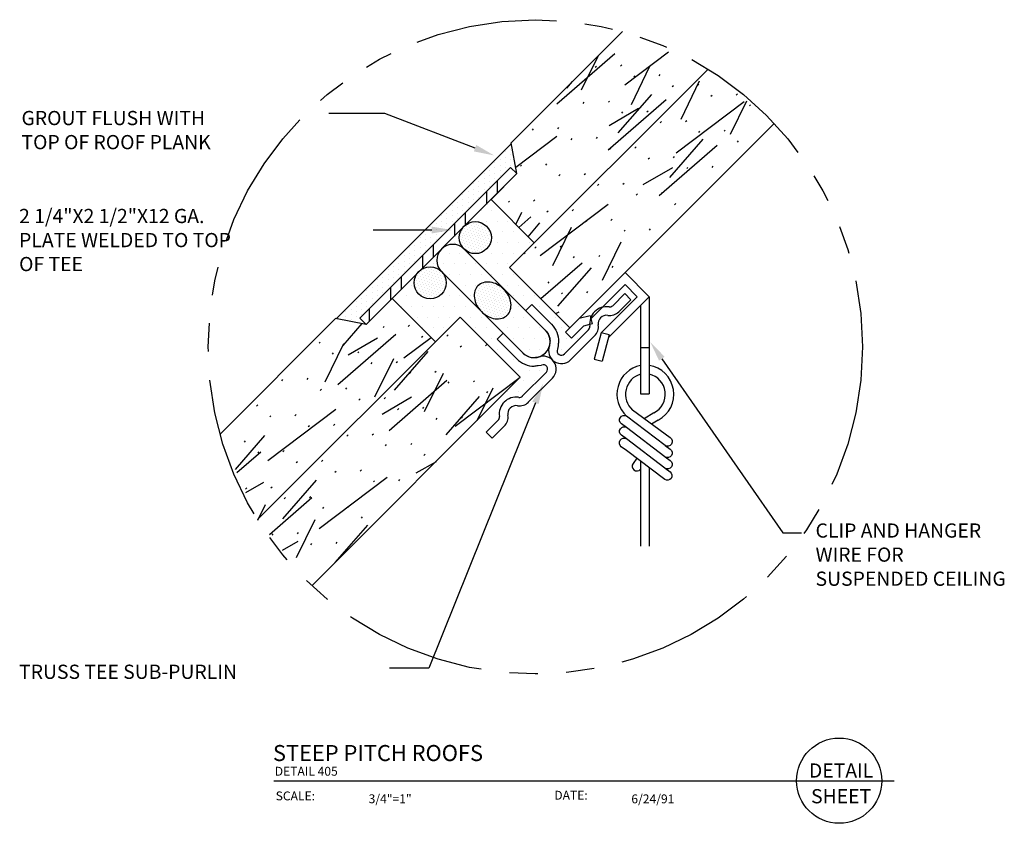
# Model space of a CAD drawing. Extents: x 0.6 to 9.26, y 0.74 to 7.81.
import ezdxf
from ezdxf.enums import TextEntityAlignment as Align

# ---------------------------------------------------------------- set-up
doc = ezdxf.new("R2010")
doc.units = 0
doc.header["$MEASUREMENT"] = 0
doc.linetypes.add('PHANTOM', pattern=[2.5, 1.25, -0.25, 0.25, -0.25, 0.25, -0.25])
doc.layers.get('0').update_dxf_attribs({"linetype": 'CONTINUOUS'})
doc.styles.add('USG', font='usg', dxfattribs={"height": 0.125})

# ---------------------------------------------------------------- blocks, each defined once
blk = doc.blocks.new('HANGER')
at = {"color": 7, "linetype": 'Continuous'}
for p, q in [((-0.857, 1.149), (-0.159, 1.847)), ((-0.159, 1.847), (0.124, 1.564)), ((-0.56, 1.305), (-0.159, 1.706)), ((-0.159, 1.706), (-0.017, 1.564)), ((-0.44, 1.141), (-0.017, 1.564)), ((-0.351, 1.09), (0.124, 1.564)), ((0.124, 1.564), (0.124, 0.424)), ((0.024, 1.464), (0.024, 0.424)), ((-0.57, 1.341), (-0.699, 1.307)), ((-0.57, 1.341), (-0.544, 1.245)), ((-0.787, 1.078), (-0.648, 1.217)), ((-0.544, 1.245), (-0.648, 1.217)), ((-0.857, 1.149), (-0.787, 1.078)), ((-0.44, 1.141), (-0.523, 0.833)), ((-0.344, 1.116), (-0.44, 1.141)), ((-0.344, 1.116), (-0.427, 0.807)), ((0.024, 0.97), (0.124, 0.97)), ((-0.523, 0.833), (-0.427, 0.807)), ((0.024, 0.424), (0.124, 0.424)), ((0.024, -0.367), (0.024, -1.363)), ((0.124, -0.443), (0.124, -1.363))]:
    blk.add_line(p, q, dxfattribs=at)
for points in [[(-0.071, 0.235), (0.372, -0.088, -0.98), (0.31, -0.18), (-0.141, 0.163)], [(-0.142, 0.028), (-0.201, 0.071, -0.967), (-0.139, 0.163)], [(-0.142, -0.104), (-0.201, -0.061, -0.967), (-0.139, 0.03)], [(0.312, -0.181), (0.371, -0.224, -0.98), (0.309, -0.315), (-0.142, 0.028)], [(-0.144, -0.239), (-0.203, -0.196, -0.967), (-0.142, -0.104)], [(0.312, -0.313), (0.371, -0.356, -0.98), (0.309, -0.447), (-0.142, -0.104)], [(0.31, -0.448), (0.369, -0.491, -0.98), (0.306, -0.582), (-0.144, -0.239)], [(-0.022, -0.332), (-0.065, -0.391, 0.967), (0.022, -0.46)]]:
    blk.add_lwpolyline(points, format="xyb", dxfattribs=at)
for points in [[(0.178, 0.203), (0.066, 0.13)], [(0.228, 0.116), (0.153, 0.068)]]:
    blk.add_lwpolyline(points, dxfattribs=at)
for centre, radius, start, end in [((0.093, 0.419), 0.347, 101.55, 227.479), ((0.071, 0.42), 0.342, 297.353, 81.044), ((0.095, 0.419), 0.248, 106.533, 227.945), ((0.071, 0.42), 0.242, 296.302, 77.289)]:
    blk.add_arc(centre, radius, start, end, dxfattribs=at)
blk = doc.blocks.new('DET_TIT')
at = {"color": 7, "linetype": 'Continuous'}
blk.add_line((0.152, 0.527), (5.609, 0.527), dxfattribs=at)
blk.add_circle((5.126, 0.527), 0.375, dxfattribs=at)
at = {"color": 7, "linetype": 'Continuous', "style": 'USG'}
for s, p in [('SCALE:', (0.167, 0.354)), ('DATE:', (2.619, 0.36))]:
    blk.add_text(s, height=0.078, dxfattribs=at).set_placement(p)
for tag, p, height in [('1STTITLE', (0.144, 0.7), 0.141), ('TITLE', (0.144, 0.571), 0.141), ('2NDTITLE', (0.159, 0.571), 0.078), ('SCALE', (0.985, 0.329), 0.078), ('DATE', (3.298, 0.328), 0.078)]:
    blk.add_attdef(tag, p, '', height=height, dxfattribs=at)

msp = doc.modelspace()

# ---------------------------------------------------------------- linework, layer by layer
at = {"color": 3, "linetype": 'Continuous'}
for p, q in [((4.921, 6.73), (5.901, 7.71)), ((4.971, 6.46), (4.921, 6.73)), ((4.971, 6.46), (4.743, 6.232)), ((4.743, 6.232), (5.124, 5.851)), ((3.645, 5.134), (3.873, 5.362)), ((3.873, 5.362), (4.254, 4.981)), ((3.374, 5.184), (2.359, 4.168)), ((3.645, 5.134), (3.374, 5.184))]:
    msp.add_line(p, q, dxfattribs=at)
at = {"color": 7, "linetype": 'Continuous'}
for p, q in [((5.323, 7.074), (5.832, 7.517)), ((5.54, 7.198), (5.685, 7.494)), ((5.922, 7.242), (6.306, 7.532)), ((5.659, 7.396), (5.67, 7.406)), ((5.882, 7.406), (5.893, 7.417)), ((5.978, 7.068), (6.142, 7.406)), ((5.999, 7.311), (6.009, 7.321)), ((6.222, 7.321), (6.232, 7.332)), ((5.41, 7.212), (5.46, 7.27)), ((6.338, 7.226), (6.349, 7.237)), ((6.415, 6.939), (6.579, 7.276)), ((6.561, 7.237), (6.572, 7.247)), ((5.437, 7.173), (5.447, 7.183)), ((5.773, 6.67), (6.283, 7.113)), ((5.863, 6.819), (6.158, 7.158)), ((6.678, 7.141), (6.688, 7.152)), ((6.9, 7.152), (6.911, 7.162)), ((5.553, 7.077), (5.564, 7.088)), ((5.776, 7.088), (5.787, 7.099)), ((5.783, 6.885), (6.042, 7.035)), ((6.373, 6.643), (6.972, 7.095)), ((6.852, 6.809), (6.994, 7.1)), ((7.017, 7.056), (7.028, 7.067)), ((3.808, 6.989), (3.316, 6.989)), ((4.603, 6.684), (3.808, 6.989)), ((5.893, 6.993), (5.903, 7.003)), ((6.115, 7.003), (6.126, 7.014)), ((5.108, 6.844), (5.118, 6.855)), ((5.331, 6.855), (5.341, 6.865)), ((6.232, 6.908), (6.243, 6.918)), ((6.455, 6.918), (6.466, 6.929)), ((4.96, 6.518), (5.323, 6.791)), ((5.447, 6.759), (5.458, 6.77)), ((5.67, 6.77), (5.681, 6.78)), ((6.316, 6.425), (6.611, 6.765)), ((6.572, 6.823), (6.582, 6.833)), ((6.794, 6.833), (6.805, 6.844)), ((3.381, 5.182), (4.922, 6.724)), ((4.917, 6.675), (4.917, 6.675)), ((5.787, 6.674), (5.797, 6.685)), ((6.009, 6.685), (6.02, 6.696)), ((6.223, 6.267), (6.733, 6.71)), ((6.911, 6.738), (6.922, 6.749)), ((4.87, 6.652), (4.87, 6.652)), ((4.87, 6.605), (4.87, 6.605)), ((4.917, 6.628), (4.917, 6.628)), ((6.126, 6.59), (6.137, 6.6)), ((6.349, 6.6), (6.359, 6.611)), ((3.589, 5.189), (4.915, 6.515)), ((4.776, 6.558), (4.776, 6.558)), ((4.776, 6.511), (4.776, 6.511)), ((4.823, 6.581), (4.823, 6.581)), ((4.823, 6.535), (4.823, 6.535)), ((4.87, 6.558), (4.87, 6.558)), ((4.87, 6.511), (4.87, 6.511)), ((4.971, 6.46), (4.915, 6.515)), ((4.917, 6.581), (4.917, 6.581)), ((4.917, 6.535), (4.917, 6.535)), ((5.002, 6.526), (5.012, 6.536)), ((5.225, 6.536), (5.235, 6.547)), ((6.083, 6.365), (6.342, 6.515)), ((6.466, 6.505), (6.476, 6.515)), ((6.688, 6.515), (6.699, 6.526)), ((3.645, 5.134), (4.971, 6.46)), ((4.683, 6.464), (4.683, 6.464)), ((4.683, 6.417), (4.683, 6.417)), ((4.729, 6.488), (4.729, 6.488)), ((4.729, 6.441), (4.729, 6.441)), ((4.776, 6.464), (4.776, 6.464)), ((4.776, 6.417), (4.776, 6.417)), ((4.823, 6.488), (4.823, 6.488)), ((4.823, 6.441), (4.823, 6.441)), ((5.341, 6.441), (5.352, 6.452)), ((5.564, 6.452), (5.575, 6.462)), ((4.589, 6.371), (4.589, 6.371)), ((4.636, 6.394), (4.636, 6.394)), ((4.636, 6.347), (4.636, 6.347)), ((4.683, 6.371), (4.683, 6.371)), ((4.729, 6.394), (4.729, 6.394)), ((4.729, 6.347), (4.729, 6.347)), ((4.799, 6.285), (4.799, 6.396)), ((5.681, 6.356), (5.691, 6.367)), ((5.903, 6.367), (5.914, 6.377)), ((4.495, 6.277), (4.495, 6.277)), ((4.542, 6.3), (4.542, 6.3)), ((4.542, 6.253), (4.542, 6.253)), ((4.589, 6.324), (4.589, 6.324)), ((4.589, 6.277), (4.589, 6.277)), ((4.636, 6.3), (4.636, 6.3)), ((4.636, 6.253), (4.636, 6.253)), ((4.683, 6.324), (4.683, 6.324)), ((4.705, 6.192), (4.705, 6.303)), ((6.02, 6.271), (6.031, 6.282)), ((6.243, 6.282), (6.253, 6.293)), ((4.401, 6.183), (4.401, 6.183)), ((4.448, 6.206), (4.448, 6.206)), ((4.448, 6.16), (4.448, 6.16)), ((4.495, 6.23), (4.495, 6.23)), ((4.495, 6.183), (4.495, 6.183)), ((4.542, 6.206), (4.542, 6.206)), ((4.542, 6.16), (4.542, 6.16)), ((4.589, 6.23), (4.589, 6.23)), ((4.896, 6.208), (4.906, 6.218)), ((5.118, 6.218), (5.129, 6.229)), ((5.175, 5.741), (5.774, 6.192)), ((6.359, 6.186), (6.37, 6.197)), ((4.308, 6.089), (4.308, 6.089)), ((4.354, 6.113), (4.354, 6.113)), ((4.354, 6.066), (4.354, 6.066)), ((4.401, 6.136), (4.401, 6.136)), ((4.401, 6.089), (4.401, 6.089)), ((4.448, 6.113), (4.448, 6.113)), ((4.448, 6.066), (4.448, 6.066)), ((4.495, 6.136), (4.495, 6.136)), ((4.518, 6.004), (4.518, 6.115)), ((4.656, 6.136), (4.656, 6.136)), ((4.75, 6.136), (4.75, 6.136)), ((4.962, 6.013), (5.014, 6.12)), ((4.987, 5.987), (5.094, 6.08)), ((5.235, 6.123), (5.246, 6.133)), ((5.458, 6.133), (5.468, 6.144)), ((4.214, 5.996), (4.214, 5.996)), ((4.261, 6.019), (4.261, 6.019)), ((4.308, 6.042), (4.308, 6.042)), ((4.308, 5.996), (4.308, 5.996)), ((4.354, 6.019), (4.354, 6.019)), ((4.401, 6.042), (4.401, 6.042)), ((4.424, 5.91), (4.424, 6.021)), ((4.703, 6.042), (4.703, 6.042)), ((4.797, 6.042), (4.797, 6.042)), ((4.891, 6.042), (4.891, 6.042)), ((5.069, 5.905), (5.174, 6.026)), ((5.287, 5.653), (5.452, 5.99)), ((5.575, 6.038), (5.585, 6.049)), ((5.797, 6.049), (5.808, 6.059)), ((4.222, 5.964), (3.705, 5.964)), ((4.12, 5.902), (4.12, 5.902)), ((4.167, 5.925), (4.167, 5.925)), ((4.214, 5.949), (4.214, 5.949)), ((4.214, 5.902), (4.214, 5.902)), ((4.261, 5.972), (4.261, 5.972)), ((4.261, 5.925), (4.261, 5.925)), ((4.308, 5.949), (4.308, 5.949)), ((4.354, 5.972), (4.354, 5.972)), ((4.75, 5.948), (4.75, 5.948)), ((4.844, 5.948), (4.844, 5.948)), ((4.938, 5.948), (4.938, 5.948)), ((5.914, 5.953), (5.925, 5.964)), ((6.137, 5.964), (6.147, 5.974)), ((4.026, 5.808), (4.026, 5.808)), ((4.073, 5.831), (4.073, 5.831)), ((4.12, 5.855), (4.12, 5.855)), ((4.12, 5.808), (4.12, 5.808)), ((4.167, 5.878), (4.167, 5.878)), ((4.167, 5.831), (4.167, 5.831)), ((4.214, 5.855), (4.214, 5.855)), ((4.236, 5.723), (4.236, 5.834)), ((4.261, 5.878), (4.261, 5.878)), ((4.422, 5.855), (4.422, 5.855)), ((4.797, 5.855), (4.797, 5.855)), ((4.891, 5.855), (4.891, 5.855)), ((4.984, 5.855), (4.984, 5.855)), ((5.078, 5.855), (5.078, 5.855)), ((5.129, 5.805), (5.14, 5.815)), ((5.352, 5.815), (5.362, 5.826)), ((5.725, 5.523), (5.889, 5.86)), ((3.979, 5.738), (3.979, 5.738)), ((4.026, 5.761), (4.026, 5.761)), ((4.073, 5.785), (4.073, 5.785)), ((4.073, 5.738), (4.073, 5.738)), ((4.12, 5.761), (4.12, 5.761)), ((4.143, 5.629), (4.143, 5.74)), ((4.167, 5.785), (4.167, 5.785)), ((4.281, 5.761), (4.281, 5.761)), ((4.375, 5.761), (4.375, 5.761)), ((4.469, 5.761), (4.469, 5.761)), ((4.75, 5.761), (4.75, 5.761)), ((4.844, 5.761), (4.844, 5.761)), ((4.938, 5.761), (4.938, 5.761)), ((5.031, 5.758), (5.043, 5.765)), ((5.031, 5.761), (5.031, 5.761)), ((5.468, 5.72), (5.479, 5.73)), ((5.691, 5.73), (5.702, 5.741)), ((3.886, 5.644), (3.886, 5.644)), ((3.933, 5.714), (3.933, 5.714)), ((3.933, 5.667), (3.933, 5.667)), ((3.979, 5.691), (3.979, 5.691)), ((3.979, 5.644), (3.979, 5.644)), ((4.026, 5.714), (4.026, 5.714)), ((4.026, 5.667), (4.026, 5.667)), ((4.073, 5.691), (4.073, 5.691)), ((4.234, 5.667), (4.234, 5.667)), ((4.328, 5.667), (4.328, 5.667)), ((4.422, 5.667), (4.422, 5.667)), ((4.516, 5.667), (4.516, 5.667)), ((4.609, 5.667), (4.609, 5.667)), ((4.703, 5.667), (4.703, 5.667)), ((4.797, 5.667), (4.797, 5.667)), ((4.891, 5.667), (4.891, 5.667)), ((5.18, 5.36), (5.544, 5.676)), ((5.808, 5.635), (5.819, 5.646)), ((3.792, 5.55), (3.792, 5.55)), ((3.839, 5.621), (3.839, 5.621)), ((3.839, 5.574), (3.839, 5.574)), ((3.886, 5.597), (3.886, 5.597)), ((3.886, 5.55), (3.886, 5.55)), ((3.933, 5.621), (3.933, 5.621)), ((3.933, 5.574), (3.933, 5.574)), ((3.955, 5.442), (3.955, 5.553)), ((3.979, 5.597), (3.979, 5.597)), ((4.375, 5.573), (4.375, 5.573)), ((4.469, 5.573), (4.469, 5.573)), ((4.563, 5.573), (4.563, 5.573)), ((4.656, 5.573), (4.656, 5.573)), ((4.75, 5.573), (4.75, 5.573)), ((4.844, 5.573), (4.844, 5.573)), ((4.938, 5.573), (4.938, 5.573)), ((5.332, 5.293), (5.627, 5.632)), ((3.745, 5.527), (3.745, 5.527)), ((3.745, 5.48), (3.745, 5.48)), ((3.792, 5.503), (3.792, 5.503)), ((3.839, 5.527), (3.839, 5.527)), ((3.839, 5.48), (3.839, 5.48)), ((3.861, 5.348), (3.861, 5.459)), ((3.886, 5.503), (3.886, 5.503)), ((4.047, 5.48), (4.047, 5.48)), ((4.422, 5.48), (4.422, 5.48)), ((4.516, 5.48), (4.516, 5.48)), ((4.609, 5.48), (4.609, 5.48)), ((4.797, 5.48), (4.797, 5.48)), ((4.891, 5.48), (4.891, 5.48)), ((4.984, 5.48), (4.984, 5.48)), ((5.246, 5.497), (5.256, 5.508)), ((3.651, 5.433), (3.651, 5.433)), ((3.651, 5.386), (3.651, 5.386)), ((3.698, 5.456), (3.698, 5.456)), ((3.698, 5.41), (3.698, 5.41)), ((3.745, 5.433), (3.745, 5.433)), ((3.745, 5.386), (3.745, 5.386)), ((3.792, 5.456), (3.792, 5.456)), ((3.792, 5.41), (3.792, 5.41)), ((3.906, 5.386), (3.906, 5.386)), ((4, 5.386), (4, 5.386)), ((4.375, 5.386), (4.375, 5.386)), ((4.469, 5.386), (4.469, 5.386)), ((4.563, 5.386), (4.563, 5.386)), ((4.938, 5.386), (4.938, 5.386)), ((5.031, 5.386), (5.031, 5.386)), ((5.125, 5.386), (5.125, 5.386)), ((5.362, 5.402), (5.373, 5.412)), ((5.585, 5.412), (5.596, 5.423)), ((3.558, 5.339), (3.558, 5.339)), ((3.558, 5.292), (3.558, 5.292)), ((3.604, 5.363), (3.604, 5.363)), ((3.604, 5.316), (3.604, 5.316)), ((3.651, 5.339), (3.651, 5.339)), ((3.651, 5.292), (3.651, 5.292)), ((3.698, 5.363), (3.698, 5.363)), ((3.698, 5.316), (3.698, 5.316)), ((3.953, 5.292), (3.953, 5.292)), ((4.047, 5.292), (4.047, 5.292)), ((4.141, 5.292), (4.141, 5.292)), ((4.234, 5.292), (4.234, 5.292)), ((4.328, 5.292), (4.328, 5.292)), ((4.422, 5.292), (4.422, 5.292)), ((4.516, 5.292), (4.516, 5.292)), ((4.609, 5.292), (4.609, 5.292)), ((4.984, 5.292), (4.984, 5.292)), ((5.172, 5.292), (5.172, 5.292)), ((3.464, 5.246), (3.464, 5.246)), ((3.464, 5.199), (3.464, 5.199)), ((3.511, 5.269), (3.511, 5.269)), ((3.511, 5.222), (3.511, 5.222)), ((3.558, 5.246), (3.558, 5.246)), ((3.558, 5.199), (3.558, 5.199)), ((3.604, 5.269), (3.604, 5.269)), ((3.604, 5.222), (3.604, 5.222)), ((3.674, 5.16), (3.674, 5.271)), ((5.312, 5.228), (5.343, 5.245)), ((3.442, 4.948), (3.609, 5.14)), ((3.511, 5.175), (3.511, 5.175)), ((3.558, 5.152), (3.558, 5.152)), ((3.645, 5.134), (3.589, 5.189)), ((3.793, 5.105), (3.803, 5.115)), ((4.015, 5.115), (4.026, 5.126)), ((4.094, 5.198), (4.094, 5.198)), ((4.188, 5.198), (4.188, 5.198)), ((4.281, 5.198), (4.281, 5.198)), ((4.375, 5.198), (4.375, 5.198)), ((4.469, 5.198), (4.469, 5.198)), ((4.563, 5.198), (4.563, 5.198)), ((4.656, 5.198), (4.656, 5.198)), ((4.844, 5.198), (4.844, 5.198)), ((4.938, 5.198), (4.938, 5.198)), ((5.031, 5.198), (5.031, 5.198)), ((5.219, 5.198), (5.219, 5.198)), ((5.313, 5.198), (5.313, 5.198)), ((3.396, 4.604), (3.905, 5.047)), ((4.132, 5.02), (4.143, 5.03)), ((4.141, 5.105), (4.141, 5.105)), ((4.234, 5.105), (4.234, 5.105)), ((4.328, 5.105), (4.328, 5.105)), ((4.355, 5.03), (4.365, 5.041)), ((4.609, 5.105), (4.609, 5.105)), ((4.703, 5.105), (4.703, 5.105)), ((4.797, 5.105), (4.797, 5.105)), ((4.891, 5.105), (4.891, 5.105)), ((4.984, 5.105), (4.984, 5.105)), ((5.078, 5.105), (5.078, 5.105)), ((5.172, 5.105), (5.172, 5.105)), ((5.359, 5.105), (5.359, 5.105)), ((5.547, 5.105), (5.547, 5.105)), ((3.23, 4.967), (3.241, 4.977)), ((3.285, 4.627), (3.449, 4.964)), ((3.485, 4.865), (3.744, 5.015)), ((3.977, 4.838), (4.215, 5.017)), ((4.281, 5.011), (4.281, 5.011)), ((4.471, 4.935), (4.482, 4.945)), ((4.694, 4.945), (4.705, 4.956)), ((4.75, 5.011), (4.75, 5.011)), ((4.938, 5.011), (4.938, 5.011)), ((5.031, 5.011), (5.031, 5.011)), ((5.125, 5.011), (5.125, 5.011)), ((5.219, 5.011), (5.219, 5.011)), ((5.406, 5.011), (5.406, 5.011)), ((5.5, 5.011), (5.5, 5.011)), ((3.347, 4.871), (3.358, 4.882)), ((3.57, 4.882), (3.581, 4.892)), ((3.895, 4.554), (4.19, 4.894)), ((4.797, 4.917), (4.797, 4.917)), ((4.811, 4.85), (4.815, 4.854)), ((5.078, 4.917), (5.078, 4.917)), ((5.172, 4.917), (5.172, 4.917)), ((5.359, 4.917), (5.359, 4.917)), ((3.687, 4.786), (3.697, 4.797)), ((3.722, 4.497), (3.887, 4.834)), ((3.909, 4.797), (3.92, 4.808)), ((4.938, 4.823), (4.938, 4.823)), ((6.247, 4.831), (7.311, 3.298)), ((4.026, 4.702), (4.037, 4.712)), ((4.159, 4.367), (4.324, 4.704)), ((4.249, 4.712), (4.259, 4.723)), ((4.984, 4.73), (4.984, 4.73)), ((5.078, 4.73), (5.078, 4.73)), ((5.172, 4.73), (5.172, 4.73)), ((2.902, 4.638), (2.912, 4.649)), ((3.124, 4.649), (3.135, 4.659)), ((3.846, 4.2), (4.355, 4.643)), ((4.365, 4.617), (4.376, 4.627)), ((4.428, 4.239), (4.999, 4.669)), ((4.588, 4.627), (4.599, 4.638)), ((5.031, 4.636), (5.031, 4.636)), ((5.125, 4.636), (5.125, 4.636)), ((3.241, 4.553), (3.252, 4.564)), ((3.464, 4.564), (3.474, 4.574)), ((4.621, 4.288), (4.761, 4.574)), ((4.705, 4.532), (4.715, 4.542)), ((4.891, 4.542), (4.891, 4.542)), ((4.984, 4.542), (4.984, 4.542)), ((2.679, 4.415), (2.69, 4.426)), ((3.581, 4.468), (3.591, 4.479)), ((3.785, 4.345), (4.044, 4.495)), ((3.803, 4.479), (3.814, 4.489)), ((5.134, 4.443), (4.197, 2.108)), ((4.348, 4.161), (4.643, 4.5)), ((4.844, 4.448), (4.844, 4.448)), ((2.779, 3.935), (3.378, 4.387)), ((3.018, 4.33), (3.029, 4.341)), ((3.92, 4.383), (3.931, 4.394)), ((4.143, 4.394), (4.153, 4.405)), ((2.796, 4.32), (2.806, 4.33)), ((3.358, 4.245), (3.368, 4.256)), ((4.259, 4.298), (4.27, 4.309)), ((4.482, 4.309), (4.493, 4.32)), ((3.135, 4.235), (3.146, 4.245)), ((3.474, 4.15), (3.485, 4.161)), ((3.697, 4.161), (3.708, 4.171)), ((2.495, 3.858), (2.753, 4.156)), ((2.573, 4.097), (2.583, 4.108)), ((3.814, 4.065), (3.824, 4.076)), ((4.037, 4.076), (4.047, 4.086)), ((2.507, 3.831), (2.717, 4.013)), ((2.69, 4.002), (2.7, 4.012)), ((2.912, 4.012), (2.923, 4.023)), ((4.153, 3.98), (4.164, 3.991)), ((3.029, 3.917), (3.04, 3.927)), ((3.252, 3.927), (3.262, 3.938)), ((4.085, 3.826), (4.262, 3.928)), ((3.368, 3.832), (3.379, 3.842)), ((3.591, 3.842), (3.602, 3.853)), ((2.585, 3.653), (2.745, 3.745)), ((2.911, 3.422), (3.206, 3.762)), ((3.23, 3.336), (3.829, 3.788)), ((3.708, 3.747), (3.718, 3.758)), ((3.931, 3.758), (3.941, 3.768)), ((2.583, 3.683), (2.594, 3.694)), ((2.806, 3.694), (2.817, 3.705)), ((2.795, 3.286), (3.167, 3.61)), ((2.923, 3.598), (2.934, 3.609)), ((3.146, 3.609), (3.156, 3.62)), ((2.692, 3.412), (2.759, 3.548)), ((3.262, 3.514), (3.273, 3.524)), ((3.485, 3.524), (3.496, 3.535)), ((3.032, 3.081), (3.196, 3.418)), ((3.602, 3.429), (3.612, 3.439)), ((3.04, 3.291), (3.05, 3.301)), ((3.372, 3.038), (3.659, 3.368)), ((7.311, 3.298), (7.476, 3.298)), ((2.817, 3.28), (2.827, 3.291)), ((2.909, 3.147), (3.045, 3.226)), ((3.379, 3.206), (3.39, 3.217)), ((3.156, 3.195), (3.167, 3.206)), ((4.197, 2.108), (3.849, 2.108))]:
    msp.add_line(p, q, dxfattribs=at)
at = {"color": 1, "linetype": 'Continuous'}
for p, q in [((4.529, 5.994), (4.529, 5.994)), ((4.546, 6.011), (4.546, 6.011)), ((4.554, 5.986), (4.554, 5.986)), ((4.563, 6.028), (4.563, 6.028)), ((4.571, 6.003), (4.571, 6.003)), ((4.587, 6.019), (4.587, 6.019)), ((4.596, 5.994), (4.596, 5.994)), ((4.604, 6.036), (4.604, 6.036)), ((4.612, 6.011), (4.612, 6.011)), ((4.621, 5.986), (4.621, 5.986)), ((4.629, 6.028), (4.629, 6.028)), ((4.637, 6.003), (4.637, 6.003)), ((4.654, 6.019), (4.654, 6.019)), ((4.662, 5.994), (4.662, 5.994)), ((4.679, 6.011), (4.679, 6.011)), ((4.687, 5.986), (4.687, 5.986)), ((4.471, 5.903), (4.471, 5.903)), ((4.48, 5.945), (4.48, 5.945)), ((4.488, 5.92), (4.488, 5.92)), ((4.496, 5.961), (4.496, 5.961)), ((4.496, 5.895), (4.496, 5.895)), ((4.505, 5.936), (4.505, 5.936)), ((4.513, 5.978), (4.513, 5.978)), ((4.513, 5.912), (4.513, 5.912)), ((4.521, 5.953), (4.521, 5.953)), ((4.529, 5.928), (4.529, 5.928)), ((4.538, 5.97), (4.538, 5.97)), ((4.538, 5.903), (4.538, 5.903)), ((4.546, 5.945), (4.546, 5.945)), ((4.554, 5.92), (4.554, 5.92)), ((4.563, 5.961), (4.563, 5.961)), ((4.563, 5.895), (4.563, 5.895)), ((4.571, 5.936), (4.571, 5.936)), ((4.579, 5.978), (4.579, 5.978)), ((4.579, 5.912), (4.579, 5.912)), ((4.587, 5.953), (4.587, 5.953)), ((4.596, 5.928), (4.596, 5.928)), ((4.604, 5.97), (4.604, 5.97)), ((4.604, 5.903), (4.604, 5.903)), ((4.612, 5.945), (4.612, 5.945)), ((4.621, 5.92), (4.621, 5.92)), ((4.629, 5.961), (4.629, 5.961)), ((4.629, 5.895), (4.629, 5.895)), ((4.637, 5.936), (4.637, 5.936)), ((4.645, 5.978), (4.645, 5.978)), ((4.645, 5.912), (4.645, 5.912)), ((4.654, 5.953), (4.654, 5.953)), ((4.662, 5.928), (4.662, 5.928)), ((4.67, 5.97), (4.67, 5.97)), ((4.67, 5.903), (4.67, 5.903)), ((4.679, 5.945), (4.679, 5.945)), ((4.687, 5.92), (4.687, 5.92)), ((4.695, 5.961), (4.695, 5.961)), ((4.695, 5.895), (4.695, 5.895)), ((4.703, 5.936), (4.703, 5.936)), ((4.712, 5.978), (4.712, 5.978)), ((4.712, 5.912), (4.712, 5.912)), ((4.72, 5.953), (4.72, 5.953)), ((4.728, 5.928), (4.728, 5.928)), ((4.737, 5.903), (4.737, 5.903)), ((4.48, 5.878), (4.48, 5.878)), ((4.488, 5.854), (4.488, 5.854)), ((4.496, 5.829), (4.496, 5.829)), ((4.505, 5.87), (4.505, 5.87)), ((4.513, 5.845), (4.513, 5.845)), ((4.521, 5.887), (4.521, 5.887)), ((4.521, 5.82), (4.521, 5.82)), ((4.529, 5.862), (4.529, 5.862)), ((4.538, 5.837), (4.538, 5.837)), ((4.546, 5.878), (4.546, 5.878)), ((4.546, 5.812), (4.546, 5.812)), ((4.554, 5.854), (4.554, 5.854)), ((4.563, 5.829), (4.563, 5.829)), ((4.571, 5.87), (4.571, 5.87)), ((4.579, 5.845), (4.579, 5.845)), ((4.587, 5.887), (4.587, 5.887)), ((4.587, 5.82), (4.587, 5.82)), ((4.596, 5.862), (4.596, 5.862)), ((4.604, 5.837), (4.604, 5.837)), ((4.612, 5.878), (4.612, 5.878)), ((4.612, 5.812), (4.612, 5.812)), ((4.621, 5.854), (4.621, 5.854)), ((4.629, 5.829), (4.629, 5.829)), ((4.637, 5.87), (4.637, 5.87)), ((4.645, 5.845), (4.645, 5.845)), ((4.654, 5.887), (4.654, 5.887)), ((4.654, 5.82), (4.654, 5.82)), ((4.662, 5.862), (4.662, 5.862)), ((4.67, 5.837), (4.67, 5.837)), ((4.679, 5.878), (4.679, 5.878)), ((4.679, 5.812), (4.679, 5.812)), ((4.687, 5.854), (4.687, 5.854)), ((4.695, 5.829), (4.695, 5.829)), ((4.703, 5.87), (4.703, 5.87)), ((4.712, 5.845), (4.712, 5.845)), ((4.72, 5.887), (4.72, 5.887)), ((4.72, 5.82), (4.72, 5.82)), ((4.728, 5.862), (4.728, 5.862)), ((4.505, 5.804), (4.505, 5.804)), ((4.506, 5.797), (5.222, 5.081)), ((4.529, 5.796), (4.529, 5.796)), ((4.554, 5.787), (4.554, 5.787)), ((4.571, 5.804), (4.571, 5.804)), ((4.579, 5.779), (4.579, 5.779)), ((4.596, 5.796), (4.596, 5.796)), ((4.604, 5.771), (4.604, 5.771)), ((4.621, 5.787), (4.621, 5.787)), ((4.629, 5.762), (4.629, 5.762)), ((4.637, 5.804), (4.637, 5.804)), ((4.645, 5.779), (4.645, 5.779)), ((4.662, 5.796), (4.662, 5.796)), ((4.687, 5.787), (4.687, 5.787)), ((4.703, 5.804), (4.703, 5.804)), ((4.206, 5.638), (4.206, 5.638)), ((4.082, 5.547), (4.082, 5.547)), ((4.099, 5.564), (4.099, 5.564)), ((4.115, 5.58), (4.115, 5.58)), ((4.123, 5.555), (4.123, 5.555)), ((4.132, 5.597), (4.132, 5.597)), ((4.14, 5.572), (4.14, 5.572)), ((4.148, 5.613), (4.148, 5.613)), ((4.148, 5.547), (4.148, 5.547)), ((4.157, 5.588), (4.157, 5.588)), ((4.165, 5.63), (4.165, 5.63)), ((4.165, 5.564), (4.165, 5.564)), ((4.173, 5.605), (4.173, 5.605)), ((4.181, 5.58), (4.181, 5.58)), ((4.19, 5.622), (4.19, 5.622)), ((4.19, 5.555), (4.19, 5.555)), ((4.198, 5.597), (4.198, 5.597)), ((4.206, 5.572), (4.206, 5.572)), ((4.215, 5.613), (4.215, 5.613)), ((4.215, 5.547), (4.215, 5.547)), ((4.223, 5.588), (4.223, 5.588)), ((4.231, 5.63), (4.231, 5.63)), ((4.231, 5.564), (4.231, 5.564)), ((4.239, 5.605), (4.239, 5.605)), ((4.248, 5.58), (4.248, 5.58)), ((4.256, 5.622), (4.256, 5.622)), ((4.256, 5.555), (4.256, 5.555)), ((4.264, 5.597), (4.264, 5.597)), ((4.273, 5.572), (4.273, 5.572)), ((4.281, 5.613), (4.281, 5.613)), ((4.281, 5.547), (4.281, 5.547)), ((4.289, 5.588), (4.289, 5.588)), ((4.297, 5.564), (4.297, 5.564)), ((4.308, 5.598), (5.023, 4.883)), ((4.314, 5.58), (4.314, 5.58)), ((4.322, 5.555), (4.322, 5.555)), ((4.074, 5.506), (4.074, 5.506)), ((4.082, 5.481), (4.082, 5.481)), ((4.09, 5.522), (4.09, 5.522)), ((4.099, 5.497), (4.099, 5.497)), ((4.107, 5.539), (4.107, 5.539)), ((4.107, 5.472), (4.107, 5.472)), ((4.115, 5.514), (4.115, 5.514)), ((4.123, 5.489), (4.123, 5.489)), ((4.132, 5.53), (4.132, 5.53)), ((4.132, 5.464), (4.132, 5.464)), ((4.14, 5.506), (4.14, 5.506)), ((4.148, 5.481), (4.148, 5.481)), ((4.157, 5.522), (4.157, 5.522)), ((4.165, 5.497), (4.165, 5.497)), ((4.173, 5.539), (4.173, 5.539)), ((4.173, 5.472), (4.173, 5.472)), ((4.181, 5.514), (4.181, 5.514)), ((4.19, 5.489), (4.19, 5.489)), ((4.198, 5.53), (4.198, 5.53)), ((4.198, 5.464), (4.198, 5.464)), ((4.206, 5.506), (4.206, 5.506)), ((4.215, 5.481), (4.215, 5.481)), ((4.223, 5.522), (4.223, 5.522)), ((4.231, 5.497), (4.231, 5.497)), ((4.239, 5.539), (4.239, 5.539)), ((4.239, 5.472), (4.239, 5.472)), ((4.248, 5.514), (4.248, 5.514)), ((4.256, 5.489), (4.256, 5.489)), ((4.264, 5.53), (4.264, 5.53)), ((4.264, 5.464), (4.264, 5.464)), ((4.273, 5.506), (4.273, 5.506)), ((4.281, 5.481), (4.281, 5.481)), ((4.289, 5.522), (4.289, 5.522)), ((4.297, 5.497), (4.297, 5.497)), ((4.306, 5.539), (4.306, 5.539)), ((4.306, 5.472), (4.306, 5.472)), ((4.314, 5.514), (4.314, 5.514)), ((4.322, 5.489), (4.322, 5.489)), ((4.331, 5.53), (4.331, 5.53)), ((4.331, 5.464), (4.331, 5.464)), ((4.339, 5.506), (4.339, 5.506)), ((4.637, 5.472), (4.637, 5.472)), ((4.654, 5.489), (4.654, 5.489)), ((4.662, 5.464), (4.662, 5.464)), ((4.679, 5.481), (4.679, 5.481)), ((4.695, 5.497), (4.695, 5.497)), ((4.703, 5.472), (4.703, 5.472)), ((4.72, 5.489), (4.72, 5.489)), ((4.728, 5.464), (4.728, 5.464)), ((4.745, 5.481), (4.745, 5.481)), ((4.761, 5.497), (4.761, 5.497)), ((4.77, 5.472), (4.77, 5.472)), ((4.786, 5.489), (4.786, 5.489)), ((4.795, 5.464), (4.795, 5.464)), ((4.09, 5.456), (4.09, 5.456)), ((4.099, 5.431), (4.099, 5.431)), ((4.107, 5.406), (4.107, 5.406)), ((4.115, 5.448), (4.115, 5.448)), ((4.123, 5.423), (4.123, 5.423)), ((4.132, 5.398), (4.132, 5.398)), ((4.14, 5.439), (4.14, 5.439)), ((4.148, 5.414), (4.148, 5.414)), ((4.157, 5.456), (4.157, 5.456)), ((4.157, 5.39), (4.157, 5.39)), ((4.165, 5.431), (4.165, 5.431)), ((4.173, 5.406), (4.173, 5.406)), ((4.181, 5.448), (4.181, 5.448)), ((4.181, 5.381), (4.181, 5.381)), ((4.19, 5.423), (4.19, 5.423)), ((4.198, 5.398), (4.198, 5.398)), ((4.206, 5.439), (4.206, 5.439)), ((4.206, 5.373), (4.206, 5.373)), ((4.215, 5.414), (4.215, 5.414)), ((4.223, 5.456), (4.223, 5.456)), ((4.223, 5.39), (4.223, 5.39)), ((4.231, 5.431), (4.231, 5.431)), ((4.239, 5.406), (4.239, 5.406)), ((4.248, 5.448), (4.248, 5.448)), ((4.248, 5.381), (4.248, 5.381)), ((4.256, 5.423), (4.256, 5.423)), ((4.264, 5.398), (4.264, 5.398)), ((4.273, 5.439), (4.273, 5.439)), ((4.281, 5.414), (4.281, 5.414)), ((4.289, 5.456), (4.289, 5.456)), ((4.289, 5.39), (4.289, 5.39)), ((4.297, 5.431), (4.297, 5.431)), ((4.306, 5.406), (4.306, 5.406)), ((4.314, 5.448), (4.314, 5.448)), ((4.322, 5.423), (4.322, 5.423)), ((4.604, 5.373), (4.604, 5.373)), ((4.612, 5.414), (4.612, 5.414)), ((4.621, 5.456), (4.621, 5.456)), ((4.621, 5.39), (4.621, 5.39)), ((4.629, 5.431), (4.629, 5.431)), ((4.637, 5.406), (4.637, 5.406)), ((4.645, 5.448), (4.645, 5.448)), ((4.645, 5.381), (4.645, 5.381)), ((4.654, 5.423), (4.654, 5.423)), ((4.662, 5.398), (4.662, 5.398)), ((4.67, 5.439), (4.67, 5.439)), ((4.67, 5.373), (4.67, 5.373)), ((4.679, 5.414), (4.679, 5.414)), ((4.687, 5.456), (4.687, 5.456)), ((4.687, 5.39), (4.687, 5.39)), ((4.695, 5.431), (4.695, 5.431)), ((4.703, 5.406), (4.703, 5.406)), ((4.712, 5.448), (4.712, 5.448)), ((4.712, 5.381), (4.712, 5.381)), ((4.72, 5.423), (4.72, 5.423)), ((4.728, 5.398), (4.728, 5.398)), ((4.737, 5.439), (4.737, 5.439)), ((4.737, 5.373), (4.737, 5.373)), ((4.745, 5.414), (4.745, 5.414)), ((4.753, 5.456), (4.753, 5.456)), ((4.753, 5.39), (4.753, 5.39)), ((4.761, 5.431), (4.761, 5.431)), ((4.77, 5.406), (4.77, 5.406)), ((4.778, 5.448), (4.778, 5.448)), ((4.778, 5.381), (4.778, 5.381)), ((4.786, 5.423), (4.786, 5.423)), ((4.795, 5.398), (4.795, 5.398)), ((4.803, 5.439), (4.803, 5.439)), ((4.803, 5.373), (4.803, 5.373)), ((4.811, 5.414), (4.811, 5.414)), ((4.819, 5.456), (4.819, 5.456)), ((4.819, 5.39), (4.819, 5.39)), ((4.828, 5.431), (4.828, 5.431)), ((4.836, 5.406), (4.836, 5.406)), ((4.844, 5.448), (4.844, 5.448)), ((4.844, 5.381), (4.844, 5.381)), ((4.853, 5.423), (4.853, 5.423)), ((4.861, 5.398), (4.861, 5.398)), ((4.869, 5.373), (4.869, 5.373)), ((4.877, 5.414), (4.877, 5.414)), ((4.886, 5.39), (4.886, 5.39)), ((5.814, 5.298), (5.92, 5.404)), ((5.973, 5.351), (5.92, 5.404)), ((4.231, 5.365), (4.231, 5.365)), ((4.612, 5.348), (4.612, 5.348)), ((4.621, 5.323), (4.621, 5.323)), ((4.629, 5.365), (4.629, 5.365)), ((4.629, 5.298), (4.629, 5.298)), ((4.637, 5.34), (4.637, 5.34)), ((4.645, 5.315), (4.645, 5.315)), ((4.654, 5.356), (4.654, 5.356)), ((4.654, 5.29), (4.654, 5.29)), ((4.662, 5.332), (4.662, 5.332)), ((4.67, 5.307), (4.67, 5.307)), ((4.679, 5.348), (4.679, 5.348)), ((4.687, 5.323), (4.687, 5.323)), ((4.695, 5.365), (4.695, 5.365)), ((4.695, 5.298), (4.695, 5.298)), ((4.703, 5.34), (4.703, 5.34)), ((4.712, 5.315), (4.712, 5.315)), ((4.72, 5.356), (4.72, 5.356)), ((4.72, 5.29), (4.72, 5.29)), ((4.728, 5.332), (4.728, 5.332)), ((4.737, 5.307), (4.737, 5.307)), ((4.745, 5.348), (4.745, 5.348)), ((4.753, 5.323), (4.753, 5.323)), ((4.761, 5.365), (4.761, 5.365)), ((4.761, 5.298), (4.761, 5.298)), ((4.77, 5.34), (4.77, 5.34)), ((4.778, 5.315), (4.778, 5.315)), ((4.786, 5.356), (4.786, 5.356)), ((4.786, 5.29), (4.786, 5.29)), ((4.795, 5.332), (4.795, 5.332)), ((4.803, 5.307), (4.803, 5.307)), ((4.811, 5.348), (4.811, 5.348)), ((4.819, 5.323), (4.819, 5.323)), ((4.828, 5.365), (4.828, 5.365)), ((4.828, 5.298), (4.828, 5.298)), ((4.836, 5.34), (4.836, 5.34)), ((4.844, 5.315), (4.844, 5.315)), ((4.853, 5.356), (4.853, 5.356)), ((4.853, 5.29), (4.853, 5.29)), ((4.861, 5.332), (4.861, 5.332)), ((4.869, 5.307), (4.869, 5.307)), ((4.877, 5.348), (4.877, 5.348)), ((4.886, 5.323), (4.886, 5.323)), ((4.894, 5.365), (4.894, 5.365)), ((4.894, 5.298), (4.894, 5.298)), ((4.902, 5.34), (4.902, 5.34)), ((4.911, 5.315), (4.911, 5.315)), ((4.919, 5.29), (4.919, 5.29)), ((5.048, 5.255), (5.101, 5.308)), ((5.101, 5.308), (5.275, 5.135)), ((5.867, 5.245), (5.973, 5.351)), ((4.637, 5.274), (4.637, 5.274)), ((4.662, 5.265), (4.662, 5.265)), ((4.67, 5.24), (4.67, 5.24)), ((4.679, 5.282), (4.679, 5.282)), ((4.687, 5.257), (4.687, 5.257)), ((4.695, 5.232), (4.695, 5.232)), ((4.703, 5.274), (4.703, 5.274)), ((4.712, 5.249), (4.712, 5.249)), ((4.72, 5.224), (4.72, 5.224)), ((4.728, 5.265), (4.728, 5.265)), ((4.728, 5.199), (4.728, 5.199)), ((4.737, 5.24), (4.737, 5.24)), ((4.745, 5.282), (4.745, 5.282)), ((4.745, 5.216), (4.745, 5.216)), ((4.753, 5.257), (4.753, 5.257)), ((4.761, 5.232), (4.761, 5.232)), ((4.77, 5.274), (4.77, 5.274)), ((4.77, 5.207), (4.77, 5.207)), ((4.778, 5.249), (4.778, 5.249)), ((4.786, 5.224), (4.786, 5.224)), ((4.795, 5.265), (4.795, 5.265)), ((4.795, 5.199), (4.795, 5.199)), ((4.803, 5.24), (4.803, 5.24)), ((4.811, 5.282), (4.811, 5.282)), ((4.811, 5.216), (4.811, 5.216)), ((4.819, 5.257), (4.819, 5.257)), ((4.828, 5.232), (4.828, 5.232)), ((4.836, 5.274), (4.836, 5.274)), ((4.836, 5.207), (4.836, 5.207)), ((4.844, 5.249), (4.844, 5.249)), ((4.853, 5.224), (4.853, 5.224)), ((4.861, 5.265), (4.861, 5.265)), ((4.861, 5.199), (4.861, 5.199)), ((4.869, 5.24), (4.869, 5.24)), ((4.877, 5.282), (4.877, 5.282)), ((4.877, 5.216), (4.877, 5.216)), ((4.886, 5.257), (4.886, 5.257)), ((4.894, 5.232), (4.894, 5.232)), ((4.902, 5.274), (4.902, 5.274)), ((4.753, 5.191), (4.753, 5.191)), ((4.819, 5.191), (4.819, 5.191)), ((4.797, 5.003), (4.85, 5.056)), ((5.39, 4.874), (5.602, 5.086)), ((5.443, 4.821), (5.655, 5.033)), ((4.797, 5.003), (4.97, 4.83)), ((5.334, 4.945), (5.328, 4.916)), ((5.159, 4.771), (5.188, 4.776)), ((5.018, 4.503), (5.23, 4.714)), ((5.071, 4.45), (5.283, 4.661)), ((4.7, 4.185), (4.806, 4.291)), ((4.753, 4.132), (4.7, 4.185)), ((4.753, 4.132), (4.859, 4.238))]:
    msp.add_line(p, q, dxfattribs=at)
at = {"color": 3, "linetype": 'Continuous'}
for points in [[(6.653, 7.38), (4.907, 5.633), (5.437, 5.103), (7.236, 6.902)], [(2.689, 3.416), (4.471, 5.198), (5.001, 4.668), (3.167, 2.833)]]:
    msp.add_lwpolyline(points, dxfattribs=at)
at = {"color": 1, "linetype": 'Continuous'}
msp.add_lwpolyline([(4.659, 5.246, 0.077), (4.718, 5.203, 0.087), (4.779, 5.183, 0.106), (4.841, 5.188, 0.125), (4.886, 5.215, 0.125), (4.913, 5.26, 0.106), (4.918, 5.322, 0.087), (4.899, 5.384, 0.077), (4.856, 5.442, 0.077), (4.797, 5.485, 0.087), (4.736, 5.505, 0.106), (4.674, 5.5, 0.125), (4.628, 5.473, 0.125), (4.601, 5.428, 0.106), (4.597, 5.366, 0.087), (4.616, 5.304, 0.077)], format="xyb", close=True, dxfattribs=at)
for points in [[(5.275, 5.135, -0.2), (5.338, 4.98, 0.063), (5.334, 4.945, 0.063)], [(5.222, 5.081, -0.187), (5.263, 4.988, 0.05), (5.259, 4.945, -13.967)], [(5.023, 4.883, 0.187), (5.117, 4.841, -0.05), (5.159, 4.846, 13.967)], [(4.97, 4.83, 0.2), (5.124, 4.766, -0.063), (5.159, 4.771, -0.063)]]:
    msp.add_lwpolyline(points, format="xyb", dxfattribs=at)
at = {"color": 7, "linetype": 'PHANTOM'}
msp.add_circle((5.133, 4.936), 2.879, dxfattribs=at)
at = {"color": 1, "linetype": 'Continuous'}
for centre in [(4.605, 5.897), (4.208, 5.499)]:
    msp.add_circle(centre, 0.141, dxfattribs=at)
for centre, radius, start, end in [((4.407, 5.697), 0.141, 45, 225), ((5.761, 5.139), 0.15, 81.87, 188.13), ((5.787, 5.325), 0.038, 261.87, 315), ((5.761, 5.139), 0.075, 81.87, 188.13), ((5.787, 5.325), 0.113, 261.87, 315), ((5.575, 5.113), 0.038, 315, 8.13), ((5.575, 5.113), 0.113, 315, 8.13), ((5.122, 4.982), 0.141, 225, 45), ((5.363, 4.901), 0.113, 157.093, 315), ((5.203, 4.741), 0.113, 315, 112.907), ((5.363, 4.901), 0.038, 157.093, 315), ((5.203, 4.741), 0.038, 315, 112.907), ((4.965, 4.344), 0.15, 81.87, 188.13), ((4.992, 4.529), 0.113, 261.87, 315), ((4.992, 4.529), 0.038, 261.87, 315), ((4.78, 4.317), 0.113, 315, 8.13), ((4.965, 4.344), 0.075, 81.87, 188.13), ((4.78, 4.317), 0.038, 315, 8.13)]:
    msp.add_arc(centre, radius, start, end, dxfattribs=at)
at = {"color": 7, "linetype": 'Continuous'}
for points in [[(4.614, 6.712), (4.592, 6.656), (4.771, 6.62)], [(4.222, 5.994), (4.222, 5.934), (4.402, 5.964)], [(6.222, 4.814), (6.271, 4.849), (6.144, 4.979)], [(5.106, 4.454), (5.162, 4.432), (5.201, 4.61)]]:
    msp.add_solid(points, dxfattribs=at)

# ---------------------------------------------------------------- block references
at = {"color": 7, "linetype": 'Continuous', "xscale": 0.75, "yscale": 0.75, "zscale": 0.75}
msp.add_blockref('HANGER', (6.042, 4.204), dxfattribs=at)
at = {"color": 7, "linetype": 'Continuous'}
ref = msp.add_blockref('DET_TIT', (2.681, 0.591), dxfattribs=at)
ref.add_attrib('1STTITLE', 'STEEP PITCH ROOFS', (2.824, 1.291), dxfattribs={"linetype": 'Continuous', "height": 0.141, "style": 'USG'})
ref.add_attrib('2NDTITLE', 'DETAIL 405', (2.84, 1.162), dxfattribs={"linetype": 'Continuous', "height": 0.078, "style": 'USG'})
ref.add_attrib('SCALE', '3/4"=1"', (3.666, 0.92), dxfattribs={"linetype": 'Continuous', "height": 0.078, "style": 'USG'})
ref.add_attrib('DATE', '6/24/91', (5.978, 0.919), dxfattribs={"linetype": 'Continuous', "height": 0.078, "style": 'USG'})

# ---------------------------------------------------------------- texts
at = {"color": 7, "linetype": 'Continuous', "style": 'USG'}
for s, p in [('GROUT FLUSH WITH', (0.611, 6.887)), ('TOP OF ROOF PLANK', (0.611, 6.675)), ('2 1/4"X2 1/2"X12 GA.', (0.59, 6.025)), ('PLATE WELDED TO TOP', (0.59, 5.813)), ('OF TEE', (0.59, 5.602)), ('CLIP AND HANGER', (7.599, 3.257)), ('WIRE FOR', (7.599, 3.045)), ('SUSPENDED CEILING', (7.599, 2.833)), ('TRUSS TEE SUB-PURLIN', (0.59, 2.014))]:
    msp.add_text(s, height=0.125, dxfattribs=at).set_placement(p)
for tag, p in [('DETAIL', (7.824, 1.145)), ('SHEET', (7.824, 0.919))]:
    msp.add_attdef(tag, text='', height=0.125, dxfattribs=at).set_placement(p, align=Align.CENTER)

doc.saveas('drawing.dxf')
